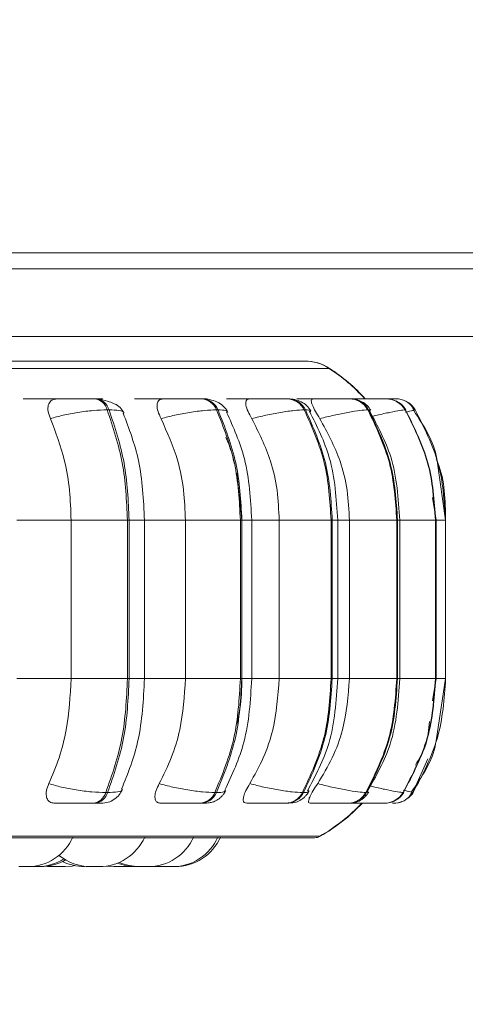
# Model space of a CAD drawing. Units: millimetres. Extents: x 913 to 1326, y 2 to 282.
# Drawn here: x 1062 to 1063, y 83 to 84 of the extents above; entities that cross this region are included whole.
import ezdxf

# ---------------------------------------------------------------- set-up
doc = ezdxf.new("R2010")
doc.units = ezdxf.units.MM
doc.header["$PDSIZE"] = -1
doc.layers.add('DIMENSIONS', color=252, linetype='Continuous')
doc.styles.get("Standard").update_dxf_attribs({"font": 'arial.ttf'})
doc.dimstyles.new('ISO-25 - ab', dxfattribs={"dimtxt": 3, "dimasz": 2.5, "dimexe": 1.25, "dimexo": 0.625, "dimtad": 1, "dimdec": 0, "dimlfac": 30, "dimrnd": 5, "dimzin": 1, "dimtxsty": 'Standard', "dimcen": 2.5, "dimadec": 0, "dimazin": 0, "dimtfac": 1, "dimtdec": 0, "dimtmove": 0, "dimatfit": 3, "dimfxl": 1, "dimlwd": 15, "dimlwe": 15, "dimarcsym": 0})

# ---------------------------------------------------------------- blocks, each defined once
blk = doc.blocks.new('*D29')
at = {"layer": 'Defpoints', "color": 0, "lineweight": 15, "transparency": 16777216}
for p in [(1058.681, 84.2844), (1064.2143, 83.5344), (1058.681, 75.0594)]:
    blk.add_point(p, dxfattribs=at)
at = {"layer": 'DIMENSIONS', "color": 0, "lineweight": 15, "transparency": 16777216}
for p, q in [((1058.681, 83.6594), (1058.681, 73.8094)), ((1064.2143, 82.9094), (1064.2143, 73.8094)), ((1056.181, 75.0594), (1035.36, 75.0594)), ((1064.2143, 75.0594), (1058.681, 75.0594)), ((1066.7143, 75.0594), (1069.2143, 75.0594))]:
    blk.add_line(p, q, dxfattribs=at)
for points in [[(1056.181, 75.4761), (1056.181, 74.6427), (1058.681, 75.0594)], [(1066.7143, 75.4761), (1066.7143, 74.6427), (1064.2143, 75.0594)]]:
    blk.add_solid(points, dxfattribs=at)
at = {"layer": 'DIMENSIONS', "color": 0, "lineweight": 15, "transparency": 16777216, "insert": (1044.5205, 77.607), "char_height": 3, "attachment_point": 5}
blk.add_mtext('165 [6,5"]', dxfattribs=at)

msp = doc.modelspace()

# ---------------------------------------------------------------- linework, layer by layer
at = {"color": 7, "linetype": 'Continuous', "lineweight": 15}
for p, q in [((1064.0977, 83.9413), (1059.331, 83.9413)), ((1059.331, 83.9177), (1064.0977, 83.9177)), ((1059.331, 83.8177), (1064.0977, 83.8177)), ((1062.5878, 83.7261), (1062.5852, 83.7261)), ((1062.7449, 83.7261), (1062.7427, 83.7261)), ((1062.8614, 83.7261), (1062.8596, 83.7261)), ((1062.8709, 83.7261), (1062.8692, 83.7261)), ((1062.9391, 83.7261), (1062.9378, 83.7261)), ((1062.9392, 83.7261), (1062.938, 83.7261)), ((1062.9618, 83.7261), (1062.9607, 83.7261)), ((1063.0035, 83.7261), (1063.0028, 83.7261)), ((1063.0036, 83.7261), (1063.0029, 83.7261)), ((1063.0115, 83.7261), (1063.0109, 83.7261)), ((1063.015, 83.7261), (1063.0145, 83.7261)), ((1063.0288, 83.7261), (1063.0287, 83.7261)), ((1062.6068, 83.7099), (1062.6041, 83.7099)), ((1062.7651, 83.7099), (1062.7673, 83.7099)), ((1062.896, 83.7099), (1062.8943, 83.7099)), ((1062.9889, 83.7099), (1062.9878, 83.7099)), ((1063.0433, 83.7099), (1063.0428, 83.7099)), ((1063.0428, 83.7093), (1063.043, 83.7096)), ((1063.055, 83.7092), (1063.0575, 83.7099)), ((1063.1024, 83.5474), (1063.0897, 83.6349)), ((1062.7952, 83.6168), (1062.8024, 83.5474)), ((1063.0882, 83.5474), (1063.0832, 83.5808)), ((1062.4711, 83.5474), (1062.551, 83.5474)), ((1062.551, 83.3141), (1062.551, 83.5474)), ((1062.551, 83.5474), (1062.6339, 83.5474)), ((1062.6339, 83.3141), (1062.6339, 83.5474)), ((1062.6339, 83.5474), (1062.6364, 83.5474)), ((1062.6364, 83.5474), (1062.6364, 83.3141)), ((1062.659, 83.3141), (1062.659, 83.5474)), ((1062.7193, 83.3141), (1062.7193, 83.5474)), ((1062.7193, 83.5474), (1062.8002, 83.5474)), ((1062.8002, 83.3141), (1062.8002, 83.5474)), ((1062.8002, 83.5474), (1062.8024, 83.5474)), ((1062.8024, 83.5474), (1062.8024, 83.3141)), ((1062.8169, 83.3141), (1062.8169, 83.5474)), ((1062.8573, 83.3141), (1062.8573, 83.5474)), ((1062.8573, 83.5474), (1062.9337, 83.5474)), ((1062.9337, 83.3141), (1062.9337, 83.5474)), ((1062.9337, 83.5474), (1062.9354, 83.5474)), ((1062.9354, 83.5474), (1062.9354, 83.3141)), ((1062.9435, 83.3141), (1062.9435, 83.5474)), ((1062.9607, 83.3141), (1062.9607, 83.5474)), ((1062.9607, 83.5474), (1063.0304, 83.5474)), ((1063.0304, 83.3141), (1063.0304, 83.5474)), ((1063.0304, 83.5474), (1063.0315, 83.5474)), ((1063.0315, 83.5474), (1063.0315, 83.3141)), ((1063.0349, 83.3141), (1063.0349, 83.5474)), ((1063.0872, 83.3141), (1063.0872, 83.5474)), ((1063.0872, 83.5474), (1063.0877, 83.5474)), ((1063.0877, 83.5474), (1063.0877, 83.3141)), ((1063.0884, 83.3141), (1063.0884, 83.5474)), ((1063.1024, 83.3141), (1063.1024, 83.5474)), ((1062.4711, 83.3141), (1062.551, 83.3141)), ((1062.551, 83.3141), (1062.6339, 83.3141)), ((1062.6339, 83.3141), (1062.6364, 83.3141)), ((1062.7193, 83.3141), (1062.8002, 83.3141)), ((1062.8024, 83.3141), (1062.8002, 83.3141)), ((1062.8573, 83.3141), (1062.9337, 83.3141)), ((1062.9337, 83.3141), (1062.9354, 83.3141)), ((1062.9607, 83.3141), (1063.0304, 83.3141)), ((1063.0304, 83.3141), (1063.0315, 83.3141)), ((1063.0832, 83.2816), (1063.0882, 83.3141)), ((1063.0872, 83.3141), (1063.0877, 83.3141)), ((1063.0883, 83.2225), (1063.1024, 83.3141)), ((1062.6021, 83.1464), (1062.6047, 83.1464)), ((1062.7626, 83.1464), (1062.7648, 83.1464)), ((1062.8915, 83.1464), (1062.8932, 83.1464)), ((1062.9848, 83.1464), (1062.986, 83.1464)), ((1063.0397, 83.1464), (1063.0402, 83.1464)), ((1062.5833, 83.1307), (1062.586, 83.1307)), ((1062.7405, 83.1307), (1062.7427, 83.1307)), ((1062.8667, 83.1307), (1062.8684, 83.1307)), ((1062.958, 83.1307), (1062.9591, 83.1307)), ((1063.0117, 83.1307), (1063.0122, 83.1307)), ((1060.5295, 83.0799), (1062.9095, 83.0799)), ((1062.4886, 83.0374), (1062.494, 83.0374)), ((1062.5107, 83.0374), (1062.5199, 83.038)), ((1062.5163, 83.0376), (1062.5219, 83.0374)), ((1062.5834, 83.0374), (1062.5835, 83.0374)), ((1062.63, 83.0374), (1062.6317, 83.0374)), ((1062.6317, 83.0374), (1062.6389, 83.0377)), ((1062.6562, 83.0374), (1062.6644, 83.0374)), ((1062.6677, 83.0375), (1062.671, 83.0374)), ((1062.669, 83.0375), (1062.6736, 83.0374)), ((1062.6765, 83.0374), (1062.6788, 83.0374)), ((1062.6912, 83.0374), (1062.6926, 83.0374)), ((1062.6932, 83.0374), (1062.7002, 83.0374))]:
    msp.add_line(p, q, dxfattribs=at)
at = {"color": 8, "linetype": 'Continuous', "lineweight": 15}
for p, q in [((1060.5074, 83.7709), (1062.6674, 83.7709)), ((1062.6674, 83.7709), (1062.9316, 83.7709)), ((1062.8411, 83.7259), (1062.8377, 83.7261)), ((1062.9554, 83.7261), (1062.9539, 83.7261)), ((1062.9567, 83.7261), (1062.9551, 83.7261)), ((1063.0061, 83.726), (1063.0035, 83.7261)), ((1063.0116, 83.7261), (1063.0113, 83.7261)), ((1063.015, 83.7261), (1063.0149, 83.7261)), ((1062.9917, 83.7091), (1062.9889, 83.7099)), ((1063.0425, 83.7089), (1063.0428, 83.7093)), ((1063.043, 83.7096), (1063.0433, 83.7099)), ((1062.6364, 83.5474), (1062.659, 83.5474)), ((1062.659, 83.5474), (1062.7193, 83.5474)), ((1062.8024, 83.5474), (1062.8169, 83.5474)), ((1062.8169, 83.5474), (1062.8573, 83.5474)), ((1062.9354, 83.5474), (1062.9435, 83.5474)), ((1062.9435, 83.5474), (1062.9607, 83.5474)), ((1063.0315, 83.5474), (1063.0349, 83.5474)), ((1063.0349, 83.5474), (1063.0872, 83.5474)), ((1063.0877, 83.5474), (1063.0884, 83.5474)), ((1063.0891, 83.5474), (1063.1024, 83.5474)), ((1062.6364, 83.3141), (1062.659, 83.3141)), ((1062.659, 83.3141), (1062.7193, 83.3141)), ((1062.8024, 83.3141), (1062.8169, 83.3141)), ((1062.8175, 83.3141), (1062.8573, 83.3141)), ((1062.9354, 83.3141), (1062.9435, 83.3141)), ((1062.9435, 83.3141), (1062.9607, 83.3141)), ((1063.0315, 83.3141), (1063.0349, 83.3141)), ((1063.0349, 83.3141), (1063.0872, 83.3141)), ((1063.0877, 83.3141), (1063.0884, 83.3141)), ((1063.0891, 83.3141), (1063.1024, 83.3141)), ((1063.0763, 83.1959), (1063.0543, 83.1464)), ((1062.9887, 83.1473), (1062.986, 83.1464)), ((1063.0399, 83.1468), (1063.0402, 83.1464)), ((1060.5212, 83.0821), (1062.6565, 83.0821)), ((1062.6565, 83.0821), (1062.9177, 83.0821))]:
    msp.add_line(p, q, dxfattribs=at)
at = {"color": 7, "linetype": 'Continuous', "lineweight": 15, "flags": 128}
for points in [[(1063.0348, 83.7256), (1063.0331, 83.7259), (1063.0288, 83.7261)], [(1062.5176, 83.0383), (1062.5186, 83.0381), (1062.5291, 83.0374)], [(1062.5419, 83.0374), (1062.5524, 83.0381), (1062.5563, 83.0388)], [(1062.6031, 83.0382), (1062.6034, 83.0381), (1062.6139, 83.0374)], [(1062.6056, 83.0386), (1062.6084, 83.0381), (1062.6189, 83.0374)], [(1062.6759, 83.0383), (1062.6769, 83.0381), (1062.6874, 83.0374)]]:
    msp.add_lwpolyline(points, dxfattribs=at)
at = {"color": 7, "linetype": 'Continuous', "lineweight": 15}
for centre, radius, start, end in [((1062.8945, 83.715), 0.0667, 56.9487, 90), ((1062.8952, 83.715), 0.0667, 56.9487, 90), ((1062.7854, 83.5474), 0.2667, 42.1133, 56.9487), ((1062.7861, 83.5474), 0.2667, 42.1192, 56.9487), ((1062.5827, 83.704), 0.0223, 15.3711, 83.691), ((1062.5853, 83.704), 0.0223, 15.3761, 83.6919), ((1062.7413, 83.7005), 0.0256, 21.4211, 86.9107), ((1062.7434, 83.7005), 0.0256, 21.4282, 86.9084), ((1062.8684, 83.6973), 0.0288, 25.8456, 88.6808), ((1062.8701, 83.6973), 0.0288, 25.8456, 88.6808), ((1062.9604, 83.6948), 0.0313, 28.7997, 89.6373), ((1062.9615, 83.6948), 0.0313, 28.7997, 89.6409), ((1063.0144, 83.6932), 0.0329, 30.4389, 90.1024), ((1063.0149, 83.6932), 0.0329, 30.4389, 90.1059), ((1063.029, 83.6928), 0.0333, 30.8514, 56.3049), ((1062.5809, 83.1527), 0.0221, 276.3704, 343.5547), ((1062.5835, 83.1527), 0.0221, 276.3704, 343.5547), ((1062.7391, 83.1562), 0.0255, 273.222, 337.4761), ((1062.7413, 83.1562), 0.0255, 273.2243, 337.4689), ((1062.866, 83.1594), 0.0287, 271.5013, 333.0426), ((1062.8676, 83.1594), 0.0287, 271.499, 333.049), ((1062.9577, 83.162), 0.0313, 270.5678, 330.097), ((1062.9588, 83.162), 0.0313, 270.5634, 330.1052), ((1063.0116, 83.1636), 0.0329, 270.1129, 328.4683), ((1063.0122, 83.1636), 0.0329, 270.1129, 328.4683), ((1063.0262, 83.164), 0.0333, 309.1022, 328.0587), ((1062.7854, 83.3141), 0.2667, 299.5599, 316.5675), ((1062.7861, 83.3141), 0.2667, 299.5599, 316.5675), ((1063.0261, 83.1639), 0.0332, 269.9669, 292.0582), ((1062.4868, 83.1107), 0.0733, 270, 335.8523), ((1062.5924, 83.1107), 0.0733, 270, 335.8523), ((1062.6644, 83.1107), 0.0733, 270, 335.8523), ((1062.7002, 83.1107), 0.0733, 270, 335.8523), ((1062.704, 83.1107), 0.0733, 270, 335.8523), ((1062.9095, 83.0966), 0.0167, 270, 299.5599), ((1062.5014, 83.1107), 0.0733, 270, 302.195), ((1062.5062, 83.1107), 0.0733, 270, 300.0174), ((1062.5795, 83.1107), 0.0733, 230.7883, 270), ((1062.5706, 83.1107), 0.0733, 243.9153, 270), ((1062.6461, 83.1107), 0.0733, 248.4995, 270), ((1062.6516, 83.1107), 0.0733, 246.1838, 270)]:
    msp.add_arc(centre, radius, start, end, dxfattribs=at)
for points, knots in [([(1062.8947, 83.7817), (1062.8939, 83.7817), (1062.8923, 83.7817), (1062.8748, 83.7817), (1062.8434, 83.7817), (1062.794, 83.7817), (1062.7246, 83.7817), (1062.6412, 83.7817), (1062.544, 83.7817), (1062.4321, 83.7817), (1062.3155, 83.7817), (1062.1997, 83.7817), (1062.088, 83.7817), (1061.9716, 83.7817), (1061.8518, 83.7817), (1061.7305, 83.7817), (1061.61, 83.7817), (1061.4914, 83.7817), (1061.3653, 83.7817), (1061.2344, 83.7817), (1061.1037, 83.7817), (1060.9849, 83.7817), (1060.8771, 83.7817), (1060.7803, 83.7817), (1060.703, 83.7817), (1060.644, 83.7817), (1060.6008, 83.7817), (1060.569, 83.7817), (1060.5485, 83.7817), (1060.5453, 83.7817), (1060.5438, 83.7817)], [0, 0, 0, 0, 0.029958, 0.062215, 0.094479, 0.135742, 0.17588, 0.214813, 0.253742, 0.29388, 0.335147, 0.367405, 0.399668, 0.432612, 0.465561, 0.498505, 0.531454, 0.563711, 0.595974, 0.637237, 0.677375, 0.716309, 0.755237, 0.795376, 0.836643, 0.8689, 0.901163, 0.934107, 0.967057, 1, 1, 1, 1]), ([(1062.4802, 83.7259), (1062.4834, 83.726), (1062.4898, 83.726), (1062.5017, 83.726), (1062.512, 83.7261), (1062.52, 83.7261), (1062.5278, 83.7261), (1062.5322, 83.7261), (1062.5343, 83.7261)], [0, 0, 0, 0, 0.2499418, 0.4992832, 0.626929, 0.7499207, 0.8761019, 1, 1, 1, 1]), ([(1062.5206, 83.6969), (1062.5192, 83.7006), (1062.5165, 83.7078), (1062.5168, 83.7171), (1062.5204, 83.7231), (1062.5256, 83.7257), (1062.5291, 83.7259), (1062.5303, 83.7259)], [0, 0, 0, 0, 0.247965, 0.496294, 0.732947, 0.910192, 1, 1, 1, 1]), ([(1062.5303, 83.7259), (1062.5337, 83.726), (1062.5405, 83.726), (1062.5527, 83.726), (1062.5632, 83.7261), (1062.5711, 83.7261), (1062.5788, 83.7261), (1062.583, 83.7261), (1062.5851, 83.7261)], [0, 0, 0, 0, 0.24995, 0.499273, 0.626636, 0.749903, 0.87593, 1, 1, 1, 1]), ([(1062.5372, 83.7261), (1062.5385, 83.7261), (1062.5424, 83.7261), (1062.5456, 83.7261), (1062.5477, 83.7261)], [0, 0, 0, 0, 0.3372484, 1, 1, 1, 1]), ([(1062.5481, 83.7261), (1062.5483, 83.7261), (1062.5511, 83.7261), (1062.5566, 83.7261), (1062.5643, 83.7261), (1062.5686, 83.7261), (1062.5707, 83.7261)], [0, 0, 0, 0, 0.025101, 0.346927, 0.675972, 1, 1, 1, 1]), ([(1062.5824, 83.7259), (1062.586, 83.726), (1062.5932, 83.726), (1062.5976, 83.726), (1062.5981, 83.7261), (1062.5965, 83.7261), (1062.5933, 83.7261), (1062.5896, 83.7261), (1062.5877, 83.7261)], [0, 0, 0, 0, 0.24994, 0.499272, 0.626944, 0.749933, 0.876076, 1, 1, 1, 1]), ([(1062.6288, 83.7055), (1062.6272, 83.7081), (1062.6242, 83.7133), (1062.6153, 83.7189), (1062.6049, 83.7229), (1062.597, 83.7244), (1062.5933, 83.7251)], [0, 0, 0, 0, 0.281258, 0.545137, 0.785772, 1, 1, 1, 1]), ([(1062.6441, 83.7259), (1062.6479, 83.726), (1062.6557, 83.726), (1062.6686, 83.726), (1062.6792, 83.7261), (1062.687, 83.7261), (1062.6943, 83.7261), (1062.6981, 83.7261), (1062.7, 83.7261)], [0, 0, 0, 0, 0.249956, 0.499285, 0.626956, 0.749913, 0.876054, 1, 1, 1, 1]), ([(1062.6834, 83.6969), (1062.6817, 83.7006), (1062.6783, 83.7078), (1062.6769, 83.7171), (1062.6788, 83.7231), (1062.6826, 83.7257), (1062.6855, 83.7259), (1062.6865, 83.7259)], [0, 0, 0, 0, 0.247983, 0.496298, 0.732949, 0.910168, 1, 1, 1, 1]), ([(1062.7426, 83.7261), (1062.7408, 83.7261), (1062.7372, 83.7261), (1062.7301, 83.7261), (1062.7224, 83.7261), (1062.7118, 83.726), (1062.6987, 83.726), (1062.6906, 83.726), (1062.6865, 83.7259)], [0, 0, 0, 0, 0.124074, 0.25012, 0.373364, 0.500745, 0.750068, 1, 1, 1, 1]), ([(1062.7018, 83.7261), (1062.703, 83.7261), (1062.7066, 83.7261), (1062.7094, 83.7261), (1062.7112, 83.7261)], [0, 0, 0, 0, 0.337336, 1, 1, 1, 1]), ([(1062.7022, 83.7261), (1062.7049, 83.7261), (1062.7101, 83.7261), (1062.7178, 83.7261), (1062.725, 83.7261), (1062.7287, 83.7261), (1062.7305, 83.7261)], [0, 0, 0, 0, 0.2500269, 0.4975806, 0.7508084, 1, 1, 1, 1]), ([(1062.751, 83.7261), (1062.751, 83.7261), (1062.7511, 83.7261), (1062.7492, 83.7261), (1062.7463, 83.7261), (1062.7448, 83.7261)], [0, 0, 0, 0, 0.197393, 0.602185, 1, 1, 1, 1]), ([(1062.7814, 83.7071), (1062.7796, 83.7101), (1062.776, 83.7157), (1062.7664, 83.7217), (1062.7557, 83.7254), (1062.7484, 83.7259), (1062.7449, 83.7261)], [0, 0, 0, 0, 0.284135, 0.54939, 0.7883783, 1, 1, 1, 1]), ([(1062.7799, 83.7259), (1062.7843, 83.726), (1062.7932, 83.726), (1062.8067, 83.726), (1062.8172, 83.7261), (1062.8246, 83.7261), (1062.8312, 83.7261), (1062.8343, 83.7261), (1062.8359, 83.7261)], [0, 0, 0, 0, 0.2499431, 0.4992765, 0.6269203, 0.7498883, 0.8760486, 1, 1, 1, 1]), ([(1062.817, 83.6969), (1062.815, 83.7006), (1062.8109, 83.7078), (1062.8079, 83.7171), (1062.808, 83.7231), (1062.8104, 83.7257), (1062.8126, 83.7259), (1062.8133, 83.7259)], [0, 0, 0, 0, 0.247975, 0.49634, 0.732944, 0.910209, 1, 1, 1, 1]), ([(1062.8133, 83.7259), (1062.8179, 83.726), (1062.8271, 83.726), (1062.8407, 83.726), (1062.8511, 83.7261), (1062.8584, 83.7261), (1062.8648, 83.7261), (1062.8676, 83.7261), (1062.8691, 83.7261)], [0, 0, 0, 0, 0.249927, 0.499243, 0.626631, 0.749876, 0.87591, 1, 1, 1, 1]), ([(1062.8369, 83.7261), (1062.8379, 83.7261), (1062.841, 83.7261), (1062.8431, 83.7261), (1062.8445, 83.7261)], [0, 0, 0, 0, 0.304597, 1, 1, 1, 1]), ([(1062.8374, 83.7261), (1062.8387, 83.7261), (1062.8426, 83.7261), (1062.8487, 83.7261), (1062.8551, 83.7261), (1062.8581, 83.7261), (1062.8595, 83.7261)], [0, 0, 0, 0, 0.145745, 0.427756, 0.716136, 1, 1, 1, 1]), ([(1062.9038, 83.7084), (1062.902, 83.7111), (1062.8986, 83.7162), (1062.8901, 83.7218), (1062.8806, 83.7254), (1062.874, 83.7259), (1062.8709, 83.7261)], [0, 0, 0, 0, 0.27306, 0.534327, 0.777455, 1, 1, 1, 1]), ([(1062.8834, 83.7259), (1062.8883, 83.726), (1062.8981, 83.726), (1062.9117, 83.726), (1062.9218, 83.7261), (1062.9287, 83.7261), (1062.9344, 83.7261), (1062.9367, 83.7261), (1062.9378, 83.7261)], [0, 0, 0, 0, 0.249963, 0.49928, 0.626974, 0.749901, 0.876084, 1, 1, 1, 1]), ([(1062.9172, 83.6969), (1062.9149, 83.7006), (1062.9104, 83.7078), (1062.9058, 83.7171), (1062.9041, 83.7231), (1062.905, 83.7257), (1062.9065, 83.7259), (1062.907, 83.7259)], [0, 0, 0, 0, 0.24798, 0.496325, 0.732903, 0.910139, 1, 1, 1, 1]), ([(1062.907, 83.7259), (1062.9119, 83.726), (1062.9219, 83.726), (1062.9355, 83.726), (1062.9454, 83.7261), (1062.952, 83.7261), (1062.9575, 83.7261), (1062.9595, 83.7261), (1062.9606, 83.7261)], [0, 0, 0, 0, 0.24994, 0.499275, 0.626614, 0.749881, 0.875918, 1, 1, 1, 1]), ([(1062.9386, 83.7261), (1062.9391, 83.7261), (1062.9414, 83.7261), (1062.9426, 83.7261), (1062.9436, 83.7261)], [0, 0, 0, 0, 0.196965, 1, 1, 1, 1]), ([(1062.9389, 83.7261), (1062.941, 83.7261), (1062.9453, 83.7261), (1062.9507, 83.7261), (1062.9529, 83.7261), (1062.9539, 83.7261)], [0, 0, 0, 0, 0.316519, 0.660932, 1, 1, 1, 1]), ([(1062.9613, 83.7261), (1062.9617, 83.7261), (1062.9631, 83.7261), (1062.9636, 83.7261), (1062.9623, 83.7261), (1062.9617, 83.7261)], [0, 0, 0, 0, 0.197578, 0.602277, 1, 1, 1, 1]), ([(1062.9922, 83.7093), (1062.9906, 83.7117), (1062.9872, 83.7166), (1062.9795, 83.722), (1062.9709, 83.7255), (1062.9648, 83.7259), (1062.9618, 83.7261)], [0, 0, 0, 0, 0.2597901, 0.5171215, 0.7656108, 1, 1, 1, 1]), ([(1062.962, 83.726), (1062.9637, 83.726), (1062.9707, 83.726), (1062.9805, 83.726), (1062.9899, 83.7261), (1062.9959, 83.7261), (1063.0006, 83.7261), (1063.0021, 83.7261), (1063.0028, 83.7261)], [0, 0, 0, 0, 0.100852, 0.399743, 0.552778, 0.700175, 0.851436, 1, 1, 1, 1]), ([(1062.9645, 83.7259), (1062.9697, 83.726), (1062.9801, 83.726), (1062.9934, 83.726), (1063.0025, 83.7261), (1063.0082, 83.7261), (1063.0126, 83.7261), (1063.0138, 83.7261), (1063.0144, 83.7261)], [0, 0, 0, 0, 0.249956, 0.499268, 0.6266236, 0.7498595, 0.8758959, 1, 1, 1, 1]), ([(1063.0032, 83.7261), (1063.0036, 83.7261), (1063.0058, 83.7261), (1063.0088, 83.7261), (1063.0101, 83.7261), (1063.0108, 83.7261)], [0, 0, 0, 0, 0.075775, 0.541417, 1, 1, 1, 1]), ([(1063.0258, 83.7261), (1063.0264, 83.7261), (1063.0282, 83.7261), (1063.0285, 83.7261), (1063.0287, 83.7261)], [0, 0, 0, 0, 0.3372181, 1, 1, 1, 1]), ([(1063.044, 83.7098), (1063.0424, 83.7121), (1063.039, 83.7168), (1063.0334, 83.7212), (1063.0295, 83.7227), (1063.0284, 83.7231)], [0, 0, 0, 0, 0.412546, 0.834888, 1, 1, 1, 1]), ([(1063.0559, 83.7094), (1063.0548, 83.7115), (1063.0527, 83.7158), (1063.0472, 83.7208), (1063.0406, 83.7244), (1063.0355, 83.7254), (1063.033, 83.7259)], [0, 0, 0, 0, 0.256885, 0.512335, 0.761417, 1, 1, 1, 1]), ([(1062.5206, 83.6969), (1062.5266, 83.6987), (1062.5389, 83.7023), (1062.5612, 83.7064), (1062.5846, 83.7093), (1062.5976, 83.7097), (1062.6041, 83.7099)], [0, 0, 0, 0, 0.236584, 0.482325, 0.737997, 1, 1, 1, 1]), ([(1062.6339, 83.5474), (1062.6326, 83.576), (1062.6299, 83.6332), (1062.6127, 83.6843), (1062.6041, 83.7099)], [0, 0, 0, 0, 0.500005, 1, 1, 1, 1]), ([(1062.6068, 83.7099), (1062.6154, 83.6843), (1062.6325, 83.6332), (1062.6351, 83.576), (1062.6364, 83.5474)], [0, 0, 0, 0, 0.499996, 1, 1, 1, 1]), ([(1062.6834, 83.6969), (1062.69, 83.6987), (1062.7034, 83.7023), (1062.7259, 83.7064), (1062.7483, 83.7093), (1062.7594, 83.7097), (1062.7651, 83.7099)], [0, 0, 0, 0, 0.236553, 0.4823, 0.73798, 1, 1, 1, 1]), ([(1062.8002, 83.5474), (1062.7987, 83.576), (1062.7956, 83.6332), (1062.7753, 83.6843), (1062.7651, 83.7099)], [0, 0, 0, 0, 0.500001, 1, 1, 1, 1]), ([(1062.7673, 83.7099), (1062.7774, 83.6843), (1062.7977, 83.6332), (1062.8008, 83.576), (1062.8024, 83.5474)], [0, 0, 0, 0, 0.499995, 1, 1, 1, 1]), ([(1062.817, 83.6969), (1062.8239, 83.6987), (1062.8379, 83.7023), (1062.8599, 83.7064), (1062.8807, 83.7093), (1062.8897, 83.7097), (1062.8943, 83.7099)], [0, 0, 0, 0, 0.236554, 0.482314, 0.737994, 1, 1, 1, 1]), ([(1062.9337, 83.5474), (1062.932, 83.576), (1062.9285, 83.6332), (1062.9057, 83.6843), (1062.8943, 83.7099)], [0, 0, 0, 0, 0.500003, 1, 1, 1, 1]), ([(1062.896, 83.7099), (1062.9074, 83.6843), (1062.9302, 83.6332), (1062.9337, 83.576), (1062.9354, 83.5474)], [0, 0, 0, 0, 0.499996, 1, 1, 1, 1]), ([(1062.9435, 83.5474), (1062.9415, 83.5788), (1062.938, 83.6358), (1062.9131, 83.6855), (1062.9019, 83.7078)], [0, 0, 0, 0, 0.551459, 1, 1, 1, 1]), ([(1062.9172, 83.6969), (1062.9242, 83.6987), (1062.9385, 83.7023), (1062.9594, 83.7064), (1062.9778, 83.7093), (1062.9845, 83.7097), (1062.9878, 83.7099)], [0, 0, 0, 0, 0.236582, 0.482312, 0.737979, 1, 1, 1, 1]), ([(1063.0304, 83.5474), (1063.0285, 83.576), (1063.0248, 83.6332), (1063.0001, 83.6843), (1062.9878, 83.7099)], [0, 0, 0, 0, 0.500002, 1, 1, 1, 1]), ([(1062.9889, 83.7099), (1063.0012, 83.6843), (1063.0259, 83.6332), (1063.0296, 83.576), (1063.0315, 83.5474)], [0, 0, 0, 0, 0.5, 1, 1, 1, 1]), ([(1063.0349, 83.5474), (1063.0328, 83.5793), (1063.029, 83.6365), (1063.0022, 83.6863), (1062.9903, 83.7084)], [0, 0, 0, 0, 0.556717, 1, 1, 1, 1]), ([(1063.0872, 83.5474), (1063.0852, 83.576), (1063.0813, 83.6332), (1063.0556, 83.6843), (1063.0428, 83.7099)], [0, 0, 0, 0, 0.500001, 1, 1, 1, 1]), ([(1063.0433, 83.7099), (1063.0561, 83.6843), (1063.0818, 83.6332), (1063.0857, 83.576), (1063.0877, 83.5474)], [0, 0, 0, 0, 0.499998, 1, 1, 1, 1]), ([(1063.0897, 83.6349), (1063.0895, 83.6358), (1063.0858, 83.6629), (1063.0702, 83.6863), (1063.0553, 83.7089)], [0, 0, 0, 0, 0.036508, 1, 1, 1, 1]), ([(1063.1024, 83.5474), (1063.1004, 83.576), (1063.0965, 83.6332), (1063.0705, 83.6843), (1063.0575, 83.7099)], [0, 0, 0, 0, 0.500003, 1, 1, 1, 1]), ([(1062.551, 83.5474), (1062.5505, 83.5621), (1062.5495, 83.5916), (1062.5409, 83.6434), (1062.5283, 83.6766), (1062.5206, 83.6969)], [0, 0, 0, 0, 0.279112, 0.558224, 1, 1, 1, 1]), ([(1062.659, 83.5474), (1062.6575, 83.5774), (1062.6549, 83.6332), (1062.6363, 83.6823), (1062.6276, 83.7051)], [0, 0, 0, 0, 0.5366621, 1, 1, 1, 1]), ([(1062.7193, 83.5474), (1062.7188, 83.5621), (1062.7176, 83.5916), (1062.7074, 83.6434), (1062.6925, 83.6766), (1062.6834, 83.6969)], [0, 0, 0, 0, 0.279113, 0.558226, 1, 1, 1, 1]), ([(1062.8169, 83.5474), (1062.8152, 83.5782), (1062.812, 83.6346), (1062.7899, 83.6841), (1062.7799, 83.7067)], [0, 0, 0, 0, 0.544773, 1, 1, 1, 1]), ([(1062.8573, 83.5474), (1062.8567, 83.5621), (1062.8554, 83.5916), (1062.8439, 83.6434), (1062.8272, 83.6766), (1062.817, 83.6969)], [0, 0, 0, 0, 0.279113, 0.558227, 1, 1, 1, 1]), ([(1062.9607, 83.5474), (1062.96, 83.5621), (1062.9586, 83.5916), (1062.9462, 83.6434), (1062.9282, 83.6766), (1062.9172, 83.6969)], [0, 0, 0, 0, 0.2791053, 0.5582101, 1, 1, 1, 1]), ([(1062.7787, 83.6692), (1062.7804, 83.6656), (1062.786, 83.6535), (1062.7892, 83.6399), (1062.7914, 83.6303)], [0, 0, 0, 0, 0.293703, 1, 1, 1, 1]), ([(1062.5183, 83.1596), (1062.5236, 83.1721), (1062.5341, 83.197), (1062.5474, 83.2486), (1062.5496, 83.2887), (1062.551, 83.3141)], [0, 0, 0, 0, 0.269326, 0.53854, 1, 1, 1, 1]), ([(1062.6021, 83.1464), (1062.6113, 83.1727), (1062.6297, 83.2252), (1062.6325, 83.2844), (1062.6339, 83.3141)], [0, 0, 0, 0, 0.499996, 1, 1, 1, 1]), ([(1062.6364, 83.3141), (1062.635, 83.2844), (1062.6322, 83.2252), (1062.6139, 83.1727), (1062.6047, 83.1464)], [0, 0, 0, 0, 0.500003, 1, 1, 1, 1]), ([(1062.6254, 83.1513), (1062.6346, 83.1746), (1062.6545, 83.225), (1062.6574, 83.2829), (1062.659, 83.3141)], [0, 0, 0, 0, 0.462485, 1, 1, 1, 1]), ([(1062.6808, 83.1596), (1062.687, 83.1721), (1062.6994, 83.197), (1062.7151, 83.2486), (1062.7177, 83.2887), (1062.7193, 83.3141)], [0, 0, 0, 0, 0.269319, 0.538537, 1, 1, 1, 1]), ([(1062.7626, 83.1464), (1062.7735, 83.1727), (1062.7952, 83.2252), (1062.7986, 83.2844), (1062.8002, 83.3141)], [0, 0, 0, 0, 0.499999, 1, 1, 1, 1]), ([(1062.8024, 83.3141), (1062.8007, 83.2844), (1062.7974, 83.2252), (1062.7757, 83.1727), (1062.7648, 83.1464)], [0, 0, 0, 0, 0.500004, 1, 1, 1, 1]), ([(1062.7772, 83.1497), (1062.788, 83.1728), (1062.8116, 83.2235), (1062.815, 83.2821), (1062.8169, 83.3141)], [0, 0, 0, 0, 0.454324, 1, 1, 1, 1]), ([(1062.8024, 83.3141), (1062.8021, 83.2992), (1062.8016, 83.2765), (1062.7967, 83.2548), (1062.795, 83.2472)], [0, 0, 0, 0, 0.653468, 1, 1, 1, 1]), ([(1062.814, 83.1596), (1062.821, 83.1721), (1062.8349, 83.197), (1062.8526, 83.2486), (1062.8555, 83.2887), (1062.8573, 83.3141)], [0, 0, 0, 0, 0.26932, 0.538538, 1, 1, 1, 1]), ([(1062.8915, 83.1464), (1062.9038, 83.1727), (1062.9282, 83.2252), (1062.9319, 83.2844), (1062.9337, 83.3141)], [0, 0, 0, 0, 0.499998, 1, 1, 1, 1]), ([(1062.9354, 83.3141), (1062.9335, 83.2844), (1062.9298, 83.2252), (1062.9054, 83.1727), (1062.8932, 83.1464)], [0, 0, 0, 0, 0.5, 1, 1, 1, 1]), ([(1062.8989, 83.1486), (1062.9109, 83.1714), (1062.9376, 83.2224), (1062.9414, 83.2814), (1062.9435, 83.3141)], [0, 0, 0, 0, 0.447534, 1, 1, 1, 1]), ([(1062.914, 83.1596), (1062.9215, 83.1721), (1062.9366, 83.197), (1062.9556, 83.2486), (1062.9587, 83.2887), (1062.9607, 83.3141)], [0, 0, 0, 0, 0.26932, 0.538538, 1, 1, 1, 1]), ([(1062.9848, 83.1464), (1062.998, 83.1727), (1063.0243, 83.2252), (1063.0284, 83.2844), (1063.0304, 83.3141)], [0, 0, 0, 0, 0.499997, 1, 1, 1, 1]), ([(1063.0315, 83.3141), (1063.0295, 83.2844), (1063.0254, 83.2252), (1062.9991, 83.1727), (1062.986, 83.1464)], [0, 0, 0, 0, 0.500001, 1, 1, 1, 1]), ([(1062.9871, 83.148), (1062.9999, 83.1707), (1063.0286, 83.2217), (1063.0327, 83.281), (1063.0349, 83.3141)], [0, 0, 0, 0, 0.4438, 1, 1, 1, 1]), ([(1063.0397, 83.1464), (1063.0534, 83.1727), (1063.0809, 83.2252), (1063.0851, 83.2844), (1063.0872, 83.3141)], [0, 0, 0, 0, 0.499997, 1, 1, 1, 1]), ([(1063.0877, 83.3141), (1063.0856, 83.2844), (1063.0814, 83.2252), (1063.0539, 83.1727), (1063.0402, 83.1464)], [0, 0, 0, 0, 0.500003, 1, 1, 1, 1]), ([(1063.0544, 83.1464), (1063.0683, 83.1727), (1063.096, 83.2252), (1063.1003, 83.2844), (1063.1024, 83.3141)], [0, 0, 0, 0, 0.4999969, 1, 1, 1, 1]), ([(1063.0579, 83.1868), (1063.0638, 83.1966), (1063.0756, 83.2164), (1063.0775, 83.2394), (1063.0784, 83.2509)], [0, 0, 0, 0, 0.49931, 1, 1, 1, 1]), ([(1063.052, 83.1475), (1063.0676, 83.17), (1063.084, 83.1936), (1063.0881, 83.2211), (1063.0883, 83.2225)], [0, 0, 0, 0, 0.950914, 1, 1, 1, 1]), ([(1062.5274, 83.1307), (1062.5252, 83.131), (1062.5207, 83.1315), (1062.5164, 83.1353), (1062.5141, 83.1411), (1062.5143, 83.1494), (1062.5169, 83.1561), (1062.5183, 83.1596)], [0, 0, 0, 0, 0.174685, 0.348587, 0.538275, 0.755977, 1, 1, 1, 1]), ([(1062.5183, 83.1596), (1062.5243, 83.1578), (1062.5366, 83.1542), (1062.5588, 83.15), (1062.5823, 83.147), (1062.5954, 83.1466), (1062.6021, 83.1464)], [0, 0, 0, 0, 0.235269, 0.480703, 0.736687, 1, 1, 1, 1]), ([(1062.6831, 83.1307), (1062.6813, 83.131), (1062.6776, 83.1315), (1062.6748, 83.1353), (1062.674, 83.1411), (1062.6757, 83.1494), (1062.679, 83.1561), (1062.6808, 83.1596)], [0, 0, 0, 0, 0.174702, 0.348579, 0.538297, 0.755948, 1, 1, 1, 1]), ([(1062.6808, 83.1596), (1062.6873, 83.1578), (1062.7007, 83.1542), (1062.7231, 83.15), (1062.7457, 83.147), (1062.7569, 83.1466), (1062.7626, 83.1464)], [0, 0, 0, 0, 0.235258, 0.480698, 0.736678, 1, 1, 1, 1]), ([(1062.8095, 83.1307), (1062.8082, 83.131), (1062.8054, 83.1315), (1062.8041, 83.1353), (1062.8049, 83.1411), (1062.808, 83.1494), (1062.8119, 83.1561), (1062.814, 83.1596)], [0, 0, 0, 0, 0.17474, 0.348634, 0.538288, 0.755969, 1, 1, 1, 1]), ([(1062.814, 83.1596), (1062.8209, 83.1578), (1062.8349, 83.1542), (1062.8569, 83.15), (1062.8778, 83.147), (1062.8869, 83.1466), (1062.8915, 83.1464)], [0, 0, 0, 0, 0.2352526, 0.4807093, 0.7366763, 1, 1, 1, 1]), ([(1062.9028, 83.1307), (1062.902, 83.131), (1062.9002, 83.1315), (1062.9006, 83.1353), (1062.9028, 83.1411), (1062.9073, 83.1494), (1062.9116, 83.1561), (1062.914, 83.1596)], [0, 0, 0, 0, 0.174678, 0.348639, 0.538284, 0.755973, 1, 1, 1, 1]), ([(1062.914, 83.1596), (1062.9209, 83.1578), (1062.9352, 83.1542), (1062.9561, 83.15), (1062.9747, 83.147), (1062.9814, 83.1466), (1062.9848, 83.1464)], [0, 0, 0, 0, 0.235254, 0.480701, 0.736669, 1, 1, 1, 1]), ([(1062.5954, 83.1307), (1062.5988, 83.131), (1062.6056, 83.1316), (1062.6148, 83.1361), (1062.6222, 83.1427), (1062.6252, 83.1482), (1062.6266, 83.1509)], [0, 0, 0, 0, 0.251627, 0.509534, 0.762259, 1, 1, 1, 1]), ([(1062.7427, 83.1307), (1062.7454, 83.1308), (1062.7509, 83.1309), (1062.7571, 83.1317), (1062.762, 83.1331), (1062.7658, 83.1352), (1062.7687, 83.1373), (1062.7706, 83.1389), (1062.7724, 83.1406), (1062.7746, 83.143), (1062.777, 83.1459), (1062.7783, 83.148), (1062.7789, 83.1492)], [0, 0, 0, 0, 0.169603, 0.344109, 0.502197, 0.625988, 0.676746, 0.722792, 0.766585, 0.810231, 0.901822, 1, 1, 1, 1]), ([(1062.8684, 83.1307), (1062.8725, 83.1309), (1062.8784, 83.1311), (1062.8844, 83.133), (1062.8886, 83.1351), (1062.8926, 83.138), (1062.8961, 83.1412), (1062.899, 83.1445), (1062.9003, 83.1467), (1062.901, 83.1478)], [0, 0, 0, 0, 0.317876, 0.467777, 0.591865, 0.696346, 0.794414, 0.895318, 1, 1, 1, 1]), ([(1062.9591, 83.1307), (1062.9624, 83.1309), (1062.9687, 83.1312), (1062.9755, 83.1339), (1062.9808, 83.1375), (1062.9854, 83.1414), (1062.9877, 83.1447), (1062.9892, 83.147)], [0, 0, 0, 0, 0.286951, 0.550481, 0.665347, 0.776581, 1, 1, 1, 1]), ([(1063.0195, 83.1316), (1063.0199, 83.1316), (1063.0232, 83.132), (1063.0287, 83.1347), (1063.036, 83.1397), (1063.0393, 83.1443), (1063.0409, 83.1465)], [0, 0, 0, 0, 0.04964, 0.377319, 0.692512, 1, 1, 1, 1]), ([(1063.0333, 83.1315), (1063.0355, 83.1321), (1063.0399, 83.1334), (1063.0454, 83.1369), (1063.05, 83.1414), (1063.0517, 83.1451), (1063.0526, 83.1469)], [0, 0, 0, 0, 0.238426, 0.486536, 0.74164, 1, 1, 1, 1]), ([(1062.5274, 83.1307), (1062.5308, 83.1307), (1062.5377, 83.1307), (1062.5501, 83.1307), (1062.5608, 83.1307), (1062.5689, 83.1307), (1062.5768, 83.1307), (1062.5812, 83.1307), (1062.5833, 83.1307)], [0, 0, 0, 0, 0.250038, 0.499276, 0.626962, 0.749971, 0.876125, 1, 1, 1, 1]), ([(1062.586, 83.1307), (1062.5878, 83.1307), (1062.5916, 83.1307), (1062.5949, 83.1307), (1062.5961, 83.1307), (1062.5964, 83.1307), (1062.5954, 83.1307), (1062.5954, 83.1307)], [0, 0, 0, 0, 0.246336, 0.497653, 0.741969, 0.996619, 1, 1, 1, 1]), ([(1062.6831, 83.1307), (1062.6872, 83.1307), (1062.6954, 83.1307), (1062.7088, 83.1307), (1062.7196, 83.1307), (1062.7276, 83.1307), (1062.735, 83.1307), (1062.7387, 83.1307), (1062.7405, 83.1307)], [0, 0, 0, 0, 0.250033, 0.499269, 0.626948, 0.749943, 0.876113, 1, 1, 1, 1]), ([(1062.8095, 83.1307), (1062.8142, 83.1307), (1062.8235, 83.1307), (1062.8374, 83.1307), (1062.8481, 83.1307), (1062.8556, 83.1307), (1062.8623, 83.1307), (1062.8652, 83.1307), (1062.8667, 83.1307)], [0, 0, 0, 0, 0.2500734, 0.4992961, 0.626975, 0.7499854, 0.8761318, 1, 1, 1, 1]), ([(1062.9028, 83.1307), (1062.9079, 83.1307), (1062.918, 83.1307), (1062.932, 83.1307), (1062.9423, 83.1307), (1062.9491, 83.1307), (1062.9548, 83.1307), (1062.957, 83.1307), (1062.958, 83.1307)], [0, 0, 0, 0, 0.250052, 0.499285, 0.626952, 0.749982, 0.876136, 1, 1, 1, 1]), ([(1062.9601, 83.1307), (1062.9655, 83.1307), (1062.9761, 83.1307), (1062.9898, 83.1307), (1062.9993, 83.1307), (1063.0053, 83.1307), (1063.0099, 83.1307), (1063.0111, 83.1307), (1063.0117, 83.1307)], [0, 0, 0, 0, 0.250038, 0.499267, 0.626955, 0.749947, 0.876079, 1, 1, 1, 1]), ([(1063.024, 83.1307), (1063.0244, 83.1307), (1063.026, 83.1307), (1063.0261, 83.1307), (1063.0261, 83.1307)], [0, 0, 0, 0, 0.285781, 1, 1, 1, 1]), ([(1062.474, 83.0374), (1062.474, 83.0374), (1062.474, 83.0374), (1062.474, 83.0374), (1062.4741, 83.0374), (1062.4746, 83.0374), (1062.4758, 83.0374), (1062.4764, 83.0374)], [0, 0, 0, 0, 0.121063, 0.128054, 0.186296, 0.559815, 1, 1, 1, 1]), ([(1062.4758, 83.0374), (1062.4758, 83.0374), (1062.4762, 83.0374), (1062.4767, 83.0374), (1062.4771, 83.0374)], [0, 0, 0, 0, 0.089218, 1, 1, 1, 1]), ([(1062.4764, 83.0374), (1062.4771, 83.0374), (1062.4781, 83.0374), (1062.4798, 83.0374), (1062.4807, 83.0374), (1062.4811, 83.0374), (1062.4812, 83.0374), (1062.482, 83.0374), (1062.4832, 83.0374), (1062.4846, 83.0374), (1062.485, 83.0374), (1062.4854, 83.0374), (1062.4854, 83.0374), (1062.4855, 83.0374), (1062.486, 83.0374), (1062.4866, 83.0374), (1062.4869, 83.0374), (1062.4868, 83.0374), (1062.4868, 83.0374)], [0, 0, 0, 0, 0.173751, 0.261528, 0.349137, 0.35001, 0.356241, 0.373386, 0.52303, 0.610828, 0.69872, 0.698858, 0.700324, 0.704461, 0.719195, 0.873522, 0.995567, 1, 1, 1, 1]), ([(1062.494, 83.0374), (1062.4948, 83.0374), (1062.4961, 83.0374), (1062.4977, 83.0374), (1062.4984, 83.0374), (1062.4988, 83.0374), (1062.4989, 83.0374), (1062.4996, 83.0374), (1062.5004, 83.0374), (1062.501, 83.0374), (1062.5013, 83.0374), (1062.5013, 83.0374), (1062.5013, 83.0374), (1062.5013, 83.0374), (1062.5014, 83.0374), (1062.5013, 83.0374), (1062.5013, 83.0374)], [0, 0, 0, 0, 0.226528, 0.340888, 0.455368, 0.456336, 0.464537, 0.486838, 0.681982, 0.796354, 0.910793, 0.911153, 0.912987, 0.918429, 0.937679, 1, 1, 1, 1]), ([(1062.5062, 83.0374), (1062.5064, 83.0374), (1062.507, 83.0374), (1062.5079, 83.0374), (1062.5086, 83.0374), (1062.5089, 83.0374), (1062.509, 83.0374), (1062.5095, 83.0374), (1062.5102, 83.0374), (1062.5107, 83.0374), (1062.5107, 83.0374), (1062.5107, 83.0374)], [0, 0, 0, 0, 0.080462, 0.235226, 0.389385, 0.390759, 0.401752, 0.432178, 0.695538, 0.850359, 1, 1, 1, 1]), ([(1062.5219, 83.0374), (1062.5219, 83.0374), (1062.5219, 83.0374), (1062.5223, 83.0374), (1062.5227, 83.0374), (1062.5231, 83.0374), (1062.5235, 83.0374), (1062.5245, 83.0374), (1062.5258, 83.0374), (1062.5267, 83.0374), (1062.5279, 83.0374), (1062.5297, 83.0374), (1062.5312, 83.0374), (1062.5319, 83.0374)], [0, 0, 0, 0, 0.094594, 0.185005, 0.275468, 0.278249, 0.301774, 0.45597, 0.547322, 0.638447, 0.64165, 0.821681, 1, 1, 1, 1]), ([(1062.5291, 83.0374), (1062.5291, 83.0374), (1062.5292, 83.0374), (1062.5299, 83.0374), (1062.5309, 83.0374), (1062.5316, 83.0374), (1062.532, 83.0374)], [0, 0, 0, 0, 0.200843, 0.578266, 0.790252, 1, 1, 1, 1]), ([(1062.532, 83.0374), (1062.5327, 83.0374), (1062.5339, 83.0374), (1062.5357, 83.0374), (1062.5373, 83.0374), (1062.5389, 83.0374), (1062.5401, 83.0374), (1062.5411, 83.0374), (1062.5419, 83.0374), (1062.5419, 83.0374), (1062.542, 83.0374)], [0, 0, 0, 0, 0.17929, 0.269352, 0.382293, 0.543554, 0.63506, 0.726206, 0.895984, 1, 1, 1, 1]), ([(1062.5795, 83.0374), (1062.5795, 83.0374), (1062.5795, 83.0374), (1062.5797, 83.0374), (1062.5799, 83.0374), (1062.5801, 83.0374), (1062.5809, 83.0374), (1062.5823, 83.0374), (1062.583, 83.0374)], [0, 0, 0, 0, 0.098606, 0.279549, 0.286047, 0.333091, 0.639683, 1, 1, 1, 1]), ([(1062.583, 83.0374), (1062.5838, 83.0374), (1062.5849, 83.0374), (1062.5866, 83.0374), (1062.5875, 83.0374), (1062.5879, 83.0374), (1062.588, 83.0374), (1062.5888, 83.0374), (1062.5898, 83.0374), (1062.5911, 83.0374), (1062.5912, 83.0374), (1062.5916, 83.0374), (1062.5916, 83.0374), (1062.5917, 83.0374), (1062.592, 83.0374), (1062.5924, 83.0374), (1062.5923, 83.0374), (1062.5923, 83.0374)], [0, 0, 0, 0, 0.1903415, 0.2865918, 0.3826302, 0.3834439, 0.3902767, 0.4091027, 0.5730133, 0.669501, 0.7655703, 0.7657214, 0.7674107, 0.7718029, 0.7880884, 0.9573306, 1, 1, 1, 1]), ([(1062.6139, 83.0374), (1062.6139, 83.0374), (1062.6138, 83.0374), (1062.614, 83.0374), (1062.6142, 83.0374), (1062.6144, 83.0374), (1062.6148, 83.0374), (1062.6155, 83.0374), (1062.6167, 83.0374), (1062.6175, 83.0374), (1062.618, 83.0374), (1062.6185, 83.0374), (1062.619, 83.0374), (1062.6194, 83.0374)], [0, 0, 0, 0, 0.006106, 0.142479, 0.278617, 0.283267, 0.318341, 0.550992, 0.688725, 0.826026, 0.830676, 0.866406, 1, 1, 1, 1]), ([(1062.6188, 83.0374), (1062.6189, 83.0374), (1062.6189, 83.0374), (1062.6194, 83.0374), (1062.6204, 83.0374), (1062.6216, 83.0374), (1062.6224, 83.0374), (1062.6227, 83.0374), (1062.6229, 83.0374)], [0, 0, 0, 0, 0.164367, 0.331937, 0.646141, 0.840565, 0.941428, 1, 1, 1, 1]), ([(1062.6229, 83.0374), (1062.6237, 83.0374), (1062.6253, 83.0374), (1062.627, 83.0374), (1062.6285, 83.0374), (1062.6295, 83.0374), (1062.6299, 83.0374), (1062.63, 83.0374)], [0, 0, 0, 0, 0.324397, 0.635362, 0.661433, 0.974995, 1, 1, 1, 1]), ([(1062.6461, 83.0374), (1062.6461, 83.0374), (1062.6461, 83.0374), (1062.6463, 83.0374), (1062.6464, 83.0374), (1062.6465, 83.0374), (1062.6467, 83.0374), (1062.6473, 83.0374), (1062.6485, 83.0374), (1062.6492, 83.0374), (1062.6497, 83.0374), (1062.6504, 83.0374), (1062.6521, 83.0374), (1062.6536, 83.0374), (1062.6545, 83.0374)], [0, 0, 0, 0, 0.100686, 0.201028, 0.202026, 0.209313, 0.228976, 0.400171, 0.500725, 0.601064, 0.604452, 0.630707, 0.800453, 1, 1, 1, 1]), ([(1062.6516, 83.0374), (1062.6516, 83.0374), (1062.6515, 83.0374), (1062.6518, 83.0374), (1062.6522, 83.0374), (1062.6524, 83.0374), (1062.6529, 83.0374), (1062.654, 83.0374), (1062.6554, 83.0374), (1062.6562, 83.0374)], [0, 0, 0, 0, 0.082721, 0.236661, 0.389973, 0.39548, 0.435583, 0.694836, 1, 1, 1, 1]), ([(1062.671, 83.0374), (1062.671, 83.0374), (1062.671, 83.0374), (1062.6711, 83.0374), (1062.6712, 83.0374), (1062.6714, 83.0374), (1062.6719, 83.0374), (1062.6729, 83.0374), (1062.6736, 83.0374), (1062.6741, 83.0374), (1062.6742, 83.0374), (1062.6744, 83.0374), (1062.6744, 83.0374)], [0, 0, 0, 0, 0.006973, 0.188704, 0.194584, 0.241865, 0.552385, 0.736138, 0.919211, 0.92569, 0.973607, 1, 1, 1, 1]), ([(1062.6736, 83.0374), (1062.6736, 83.0374), (1062.6736, 83.0374), (1062.674, 83.0374), (1062.6747, 83.0374), (1062.6755, 83.0374), (1062.6768, 83.0374), (1062.678, 83.0374), (1062.6788, 83.0374)], [0, 0, 0, 0, 0.151519, 0.29709, 0.44584, 0.592727, 0.730404, 1, 1, 1, 1]), ([(1062.6788, 83.0374), (1062.6796, 83.0374), (1062.6813, 83.0374), (1062.6837, 83.0374), (1062.6851, 83.0374), (1062.6856, 83.0374), (1062.6856, 83.0374)], [0, 0, 0, 0, 0.3088719, 0.621192, 0.9306021, 1, 1, 1, 1]), ([(1062.6788, 83.0374), (1062.6796, 83.0374), (1062.6808, 83.0374), (1062.6821, 83.0374), (1062.6825, 83.0374), (1062.6828, 83.0374), (1062.6829, 83.0374), (1062.6834, 83.0374), (1062.6838, 83.0374), (1062.6839, 83.0374), (1062.6839, 83.0374)], [0, 0, 0, 0, 0.28436, 0.427876, 0.571496, 0.572773, 0.582917, 0.611101, 0.855893, 1, 1, 1, 1]), ([(1062.6856, 83.0374), (1062.6855, 83.0374), (1062.6855, 83.0374), (1062.6856, 83.0374), (1062.6857, 83.0374), (1062.6861, 83.0374), (1062.6869, 83.0374), (1062.6873, 83.0374), (1062.6875, 83.0374)], [0, 0, 0, 0, 0.13424, 0.141992, 0.204993, 0.620023, 0.866066, 1, 1, 1, 1]), ([(1062.6874, 83.0374), (1062.6874, 83.0374), (1062.6875, 83.0374), (1062.6881, 83.0374), (1062.6886, 83.0374), (1062.6894, 83.0374), (1062.6907, 83.0374), (1062.6924, 83.0374), (1062.6932, 83.0374)], [0, 0, 0, 0, 0.220821, 0.351559, 0.482186, 0.486546, 0.744635, 1, 1, 1, 1]), ([(1062.6926, 83.0374), (1062.6935, 83.0374), (1062.6947, 83.0374), (1062.6959, 83.0374), (1062.6962, 83.0374), (1062.6962, 83.0374)], [0, 0, 0, 0, 0.6231613, 0.9377123, 1, 1, 1, 1]), ([(1062.6976, 83.0374), (1062.6978, 83.0374), (1062.6982, 83.0374), (1062.6984, 83.0374), (1062.6983, 83.0374), (1062.6983, 83.0374)], [0, 0, 0, 0, 0.4049157, 0.8137392, 1, 1, 1, 1]), ([(1062.7002, 83.0374), (1062.7006, 83.0374), (1062.7013, 83.0374), (1062.7019, 83.0374), (1062.7022, 83.0374), (1062.7023, 83.0374), (1062.7029, 83.0374), (1062.7035, 83.0374), (1062.704, 83.0374), (1062.704, 83.0374), (1062.704, 83.0374)], [0, 0, 0, 0, 0.157351, 0.327766, 0.32928, 0.341205, 0.374339, 0.66498, 0.835649, 1, 1, 1, 1])]:
    msp.add_open_spline(points, degree=3, knots=knots, dxfattribs=at)
at = {"color": 8, "linetype": 'Continuous', "lineweight": 15}
for points, knots in [([(1062.582, 83.7261), (1062.581, 83.7261), (1062.579, 83.7261), (1062.5752, 83.7261), (1062.5733, 83.7261)], [0, 0, 0, 0, 0.504552, 1, 1, 1, 1]), ([(1062.865, 83.7261), (1062.8649, 83.7261), (1062.8647, 83.7261), (1062.8624, 83.7261), (1062.8612, 83.7261)], [0, 0, 0, 0, 0.504474, 1, 1, 1, 1]), ([(1063.0154, 83.7261), (1063.0172, 83.7261), (1063.021, 83.7261), (1063.0253, 83.7261), (1063.0284, 83.7261), (1063.0287, 83.7261), (1063.0288, 83.7261)], [0, 0, 0, 0, 0.218529, 0.476519, 0.740369, 1, 1, 1, 1]), ([(1063.0154, 83.7261), (1063.0167, 83.7261), (1063.0201, 83.7261), (1063.0238, 83.7261), (1063.0253, 83.7261), (1063.0258, 83.7261)], [0, 0, 0, 0, 0.295207, 0.760896, 1, 1, 1, 1]), ([(1063.0256, 83.7261), (1063.0262, 83.7261), (1063.028, 83.7261), (1063.0282, 83.7261), (1063.0283, 83.7261)], [0, 0, 0, 0, 0.337502, 1, 1, 1, 1]), ([(1062.628, 83.704), (1062.6283, 83.7047), (1062.6292, 83.707), (1062.6227, 83.7093), (1062.6121, 83.7097), (1062.6068, 83.7099)], [0, 0, 0, 0, 0.197281, 0.593704, 1, 1, 1, 1]), ([(1062.7815, 83.7061), (1062.7811, 83.7072), (1062.7804, 83.7094), (1062.7717, 83.7097), (1062.7673, 83.7099)], [0, 0, 0, 0, 0.493913, 1, 1, 1, 1]), ([(1062.9023, 83.7061), (1062.9033, 83.7072), (1062.9054, 83.7094), (1062.8992, 83.7097), (1062.896, 83.7099)], [0, 0, 0, 0, 0.4938966, 1, 1, 1, 1]), ([(1062.9933, 83.7), (1062.996, 83.7007), (1063.0059, 83.7032), (1063.0211, 83.7064), (1063.0367, 83.7093), (1063.0407, 83.7097), (1063.0428, 83.7099)], [0, 0, 0, 0, 0.1090948, 0.3958804, 0.6942651, 1, 1, 1, 1]), ([(1063.0429, 83.7063), (1063.0474, 83.7074), (1063.0535, 83.7088), (1063.0547, 83.7091), (1063.055, 83.7092)], [0, 0, 0, 0, 0.742398, 1, 1, 1, 1]), ([(1063.0886, 83.637), (1063.0894, 83.6352), (1063.1015, 83.6075), (1063.1019, 83.5764), (1063.1023, 83.5474)], [0, 0, 0, 0, 0.063726, 1, 1, 1, 1]), ([(1062.991, 83.1562), (1062.9934, 83.1556), (1063.0028, 83.1532), (1063.0177, 83.15), (1063.0335, 83.147), (1063.0376, 83.1466), (1063.0397, 83.1464)], [0, 0, 0, 0, 0.09469, 0.385243, 0.688304, 1, 1, 1, 1]), ([(1062.6258, 83.1526), (1062.6261, 83.1518), (1062.6271, 83.1494), (1062.6207, 83.147), (1062.6101, 83.1466), (1062.6047, 83.1464)], [0, 0, 0, 0, 0.206708, 0.597766, 1, 1, 1, 1]), ([(1062.778, 83.1494), (1062.7777, 83.1486), (1062.777, 83.1468), (1062.7694, 83.1466), (1062.7648, 83.1464)], [0, 0, 0, 0, 0.398547, 1, 1, 1, 1]), ([(1062.8994, 83.1503), (1062.9005, 83.1492), (1062.9027, 83.1469), (1062.8964, 83.1466), (1062.8932, 83.1464)], [0, 0, 0, 0, 0.492957, 1, 1, 1, 1]), ([(1063.0396, 83.1501), (1063.0438, 83.1491), (1063.0527, 83.1469), (1063.0538, 83.1466), (1063.0544, 83.1464)], [0, 0, 0, 0, 0.478584, 1, 1, 1, 1])]:
    msp.add_open_spline(points, degree=3, knots=knots, dxfattribs=at)

# ---------------------------------------------------------------- dimensions: what is measured, and where the dimension line sits
at = {"layer": 'DIMENSIONS', "lineweight": 15}
dim = msp.add_linear_dim(base=(1058.681, 75.0594), p1=(1064.2143, 83.5344), p2=(1058.681, 84.2844), dimstyle='ISO-25 - ab', dxfattribs=at)
dim.commit()
dim.dimension.update_dxf_attribs({"geometry": '*D29', "text_midpoint": (1044.5205, 77.607)})

doc.saveas('drawing.dxf')
